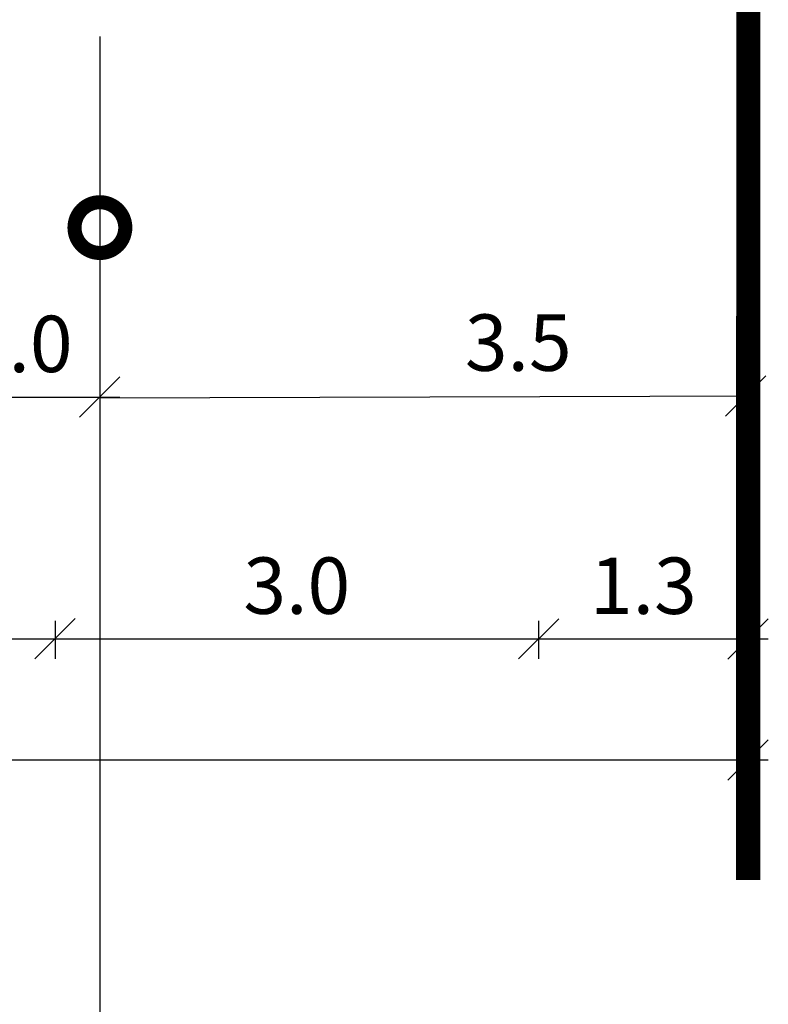
# Model space of a CAD drawing. Units: millimetres. Extents: x 840 to 1106, y 1231 to 1539.
# Drawn here: x 890 to 899, y 1510 to 1522 of the extents above; entities that cross this region are included whole.
import ezdxf

# ---------------------------------------------------------------- set-up
doc = ezdxf.new("R2010")
doc.units = ezdxf.units.MM
for name, color, linetype in [('C-mood-piir 1000', 1, 'Continuous'), ('C-mõõt', 7, 'Continuous'), ('C-tr-gaas', 192, 'G1_KPROJEKT'), ('C-vormistus', 7, 'Continuous')]:
    doc.layers.add(name, color=color, linetype=linetype)
doc.styles.add('KPR-jooned', font='romand.shx')
doc.styles.add('SWISL', font='swissl.ttf')
doc.linetypes.add('G1_KPROJEKT', pattern='A,9.5,-1.25,["G1",KPR-jooned,S=1,R=0,X=-0.857,Y=-0.5],-1.25', length=12)
doc.dimstyles.new('1000 - 250', dxfattribs={"dimtxt": 0.7, "dimasz": 0.5, "dimexe": 0.25, "dimexo": 0, "dimgap": 0.3, "dimtad": 1, "dimdec": 1, "dimlfac": 0.5, "dimzin": 0, "dimdsep": 46, "dimtxsty": 'SWISL', "dimblk1": 'OBLIQUE', "dimblk2": 'OBLIQUE', "dimsah": 1, "dimcen": 0.09, "dimdle": 0.25, "dimclrd": 256, "dimclre": 256, "dimclrt": 256, "dimaunit": 1, "dimazin": 0, "dimtfac": 0.99, "dimtdec": 1, "dimtmove": 0, "dimatfit": 3, "dimldrblk": 'OBLIQUE', "dimfxl": 0, "dimtolj": 1, "dimtzin": 0, "dimarcsym": 0})

# ---------------------------------------------------------------- blocks, each defined once
blk = doc.blocks.new('_Oblique')
at = {"color": 0, "linetype": 'ByBlock', "lineweight": -2}
blk.add_line((-0.5, -0.5), (0.5, 0.5), dxfattribs=at)
blk = doc.blocks.new('*D195')
at = {"layer": 'C-mõõt', "lineweight": -2, "transparency": 16777216}
for p, q in [((848.555, 1513.189), (848.555, 1512.478)), ((898.555, 1513.177), (898.555, 1512.466)), ((848.305, 1512.728), (898.805, 1512.716))]:
    blk.add_line(p, q, dxfattribs=at)
at = {"layer": 'Defpoints', "color": 0, "transparency": 16777216}
for p in [(848.555, 1513.189), (898.555, 1513.177), (898.555, 1512.716)]:
    blk.add_point(p, dxfattribs=at)
at = {"layer": 'C-mõõt', "lineweight": -2, "transparency": 16777216, "xscale": 0.5, "yscale": 0.5, "zscale": 0.5}
for p, rotation in [((848.555, 1512.728), 179.9868436681608), ((898.555, 1512.716), 359.9868436681608)]:
    blk.add_blockref('_Oblique', p, dxfattribs=dict(at, rotation=rotation))
at = {"layer": 'C-mõõt', "transparency": 16777216, "insert": (873.555, 1513.382), "char_height": 0.7, "attachment_point": 5, "rotation": 359.9868, "style": 'SWISL'}
blk.add_mtext('\\A1;25.0', dxfattribs=at)
blk = doc.blocks.new('*D207')
at = {"layer": 'C-mõõt', "lineweight": -2, "transparency": 16777216}
for p, q in [((888.511, 1517.448), (888.511, 1516.969)), ((890.511, 1517.447), (890.511, 1516.969)), ((888.261, 1517.219), (890.761, 1517.219))]:
    blk.add_line(p, q, dxfattribs=at)
at = {"layer": 'Defpoints', "color": 0, "transparency": 16777216}
for p in [(888.511, 1517.448), (890.511, 1517.447), (890.511, 1517.219)]:
    blk.add_point(p, dxfattribs=at)
at = {"layer": 'C-mõõt', "lineweight": -2, "transparency": 16777216, "xscale": 0.5, "yscale": 0.5, "zscale": 0.5}
for p, rotation in [((888.511, 1517.219), 179.9868436681608), ((890.511, 1517.219), 359.9868436681608)]:
    blk.add_blockref('_Oblique', p, dxfattribs=dict(at, rotation=rotation))
at = {"layer": 'C-mõõt', "transparency": 16777216, "insert": (889.511, 1517.879), "char_height": 0.7, "attachment_point": 5, "rotation": 359.9868, "style": 'SWISL'}
blk.add_mtext('\\A1;1.0', dxfattribs=at)
blk = doc.blocks.new('*D208')
at = {"layer": 'C-mõõt', "lineweight": -2, "transparency": 16777216}
for p, q in [((879.555, 1514.445), (879.555, 1513.973)), ((889.955, 1514.443), (889.955, 1513.97)), ((879.305, 1514.223), (890.205, 1514.22))]:
    blk.add_line(p, q, dxfattribs=at)
at = {"layer": 'Defpoints', "color": 0, "transparency": 16777216}
for p in [(879.555, 1514.445), (889.955, 1514.443), (889.955, 1514.22)]:
    blk.add_point(p, dxfattribs=at)
at = {"layer": 'C-mõõt', "lineweight": -2, "transparency": 16777216, "xscale": 0.5, "yscale": 0.5, "zscale": 0.5}
for p, rotation in [((879.555, 1514.223), 179.9868436681608), ((889.955, 1514.22), 359.9868436681608)]:
    blk.add_blockref('_Oblique', p, dxfattribs=dict(at, rotation=rotation))
at = {"layer": 'C-mõõt', "transparency": 16777216, "insert": (884.055, 1514.881), "char_height": 0.7, "attachment_point": 5, "rotation": 359.9868, "style": 'SWISL'}
blk.add_mtext('\\A1;5.2', dxfattribs=at)
blk = doc.blocks.new('*D209')
at = {"layer": 'C-mõõt', "lineweight": -2, "transparency": 16777216}
for p, q in [((889.955, 1514.443), (889.955, 1513.97)), ((895.955, 1514.441), (895.955, 1513.969)), ((889.705, 1514.22), (896.205, 1514.219))]:
    blk.add_line(p, q, dxfattribs=at)
at = {"layer": 'Defpoints', "color": 0, "transparency": 16777216}
for p in [(889.955, 1514.443), (895.955, 1514.441), (895.955, 1514.219)]:
    blk.add_point(p, dxfattribs=at)
at = {"layer": 'C-mõõt', "lineweight": -2, "transparency": 16777216, "xscale": 0.5, "yscale": 0.5, "zscale": 0.5}
for p, rotation in [((889.955, 1514.22), 179.9868436681608), ((895.955, 1514.219), 359.9868436681608)]:
    blk.add_blockref('_Oblique', p, dxfattribs=dict(at, rotation=rotation))
at = {"layer": 'C-mõõt', "transparency": 16777216, "insert": (892.955, 1514.879), "char_height": 0.7, "attachment_point": 5, "rotation": 359.9868, "style": 'SWISL'}
blk.add_mtext('\\A1;3.0', dxfattribs=at)
blk = doc.blocks.new('*D210')
at = {"layer": 'C-mõõt', "lineweight": -2, "transparency": 16777216}
for p, q in [((895.955, 1514.441), (895.955, 1513.969)), ((898.555, 1514.441), (898.555, 1513.968)), ((895.705, 1514.219), (898.805, 1514.218))]:
    blk.add_line(p, q, dxfattribs=at)
at = {"layer": 'Defpoints', "color": 0, "transparency": 16777216}
for p in [(895.955, 1514.441), (898.555, 1514.441), (898.555, 1514.218)]:
    blk.add_point(p, dxfattribs=at)
at = {"layer": 'C-mõõt', "lineweight": -2, "transparency": 16777216, "xscale": 0.5, "yscale": 0.5, "zscale": 0.5}
for p, rotation in [((895.955, 1514.219), 179.9868436681608), ((898.555, 1514.218), 359.9868436681608)]:
    blk.add_blockref('_Oblique', p, dxfattribs=dict(at, rotation=rotation))
at = {"layer": 'C-mõõt', "transparency": 16777216, "insert": (897.255, 1514.878), "char_height": 0.7, "attachment_point": 5, "rotation": 359.9868, "style": 'SWISL'}
blk.add_mtext('\\A1;1.3', dxfattribs=at)

msp = doc.modelspace()

# ---------------------------------------------------------------- linework, layer by layer
at = {"layer": 'C-mood-piir 1000', "const_width": 0.3}
msp.add_lwpolyline([(898.555, 1511.225), (898.558, 1524.041)], dxfattribs=at)
at = {"layer": 'C-mõõt'}
for p, q in [((898.526, 1517.463), (898.525, 1516.984)), ((890.511, 1517.208), (898.702, 1517.234))]:
    msp.add_line(p, q, dxfattribs=at)
at = {"layer": 'C-tr-gaas', "const_width": 0.175}
msp.add_lwpolyline([(890.827, 1519.322, -1), (890.197, 1519.323, -1)], format="xyb", close=True, dxfattribs=at)
at = {"layer": 'C-vormistus', "color": 7, "ltscale": 15}
msp.add_line((890.512, 1521.695), (890.503, 1482.317), dxfattribs=at)

# ---------------------------------------------------------------- block references
at = {"layer": 'C-mõõt', "xscale": 0.5, "yscale": 0.5, "zscale": 0.5, "rotation": 359.986843646066}
msp.add_blockref('_Oblique', (898.525, 1517.234), dxfattribs=at)

# ---------------------------------------------------------------- texts
at = {"layer": 'C-mõõt', "insert": (895.703, 1517.895), "char_height": 0.7, "attachment_point": 5, "rotation": 359.9868, "style": 'SWISL'}
msp.add_mtext('\\A1;3.5', dxfattribs=at)

# ---------------------------------------------------------------- dimensions: what is measured, and where the dimension line sits
at = {"layer": 'C-mõõt'}
for base, p1, p2, picture, middle in [((890.511, 1517.219), (888.511, 1517.448), (890.511, 1517.447), '*D207', (889.511, 1517.219)), ((889.955, 1514.22), (879.555, 1514.445), (889.955, 1514.443), '*D208', (884.055, 1514.222)), ((895.955, 1514.219), (889.955, 1514.443), (895.955, 1514.441), '*D209', (892.955, 1514.22)), ((898.555, 1514.218), (895.955, 1514.441), (898.555, 1514.441), '*D210', (897.255, 1514.219))]:
    dim = msp.add_linear_dim(base=base, p1=p1, p2=p2, angle=359.9868, dimstyle='1000 - 250', dxfattribs=at)
    dim.commit()
    dim.dimension.update_dxf_attribs({"geometry": picture, "text_midpoint": middle, "dimtype": 160})
dim = msp.add_linear_dim(base=(898.555, 1512.716), p1=(848.555, 1513.189), p2=(898.555, 1513.177), angle=359.9868, dimstyle='1000 - 250', dxfattribs=at)
dim.commit()
dim.dimension.update_dxf_attribs({"geometry": '*D195', "text_midpoint": (873.555, 1513.382)})

doc.saveas('drawing.dxf')
